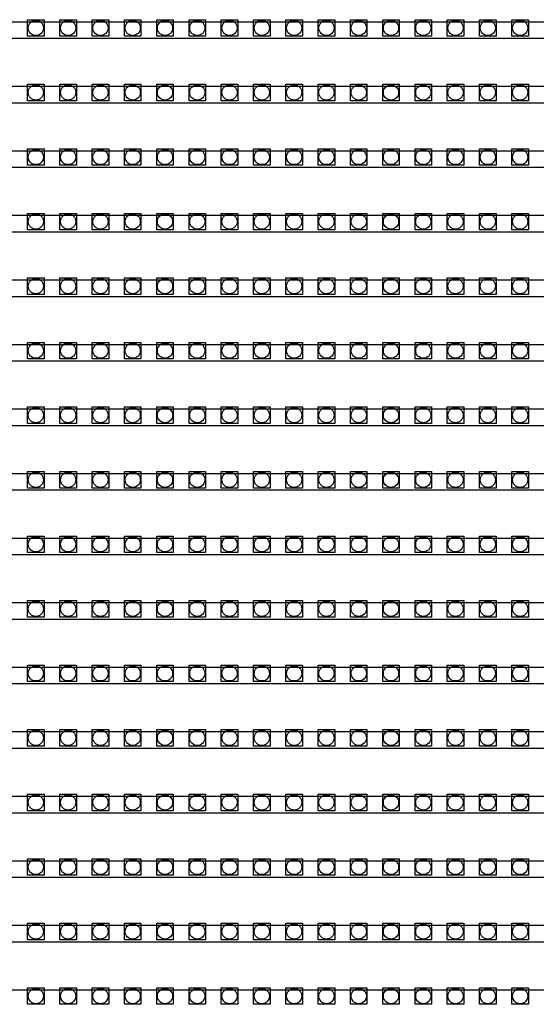
# Model space of a CAD drawing. Units: millimetres. Extents: x 359 to 8079, y 303 to 2679.
# Drawn here: x 5730 to 5793, y 1061 to 1180 of the extents above; entities that cross this region are included whole.
import ezdxf

# ---------------------------------------------------------------- set-up
doc = ezdxf.new("R2010")
doc.units = ezdxf.units.MM
doc.header["$LTSCALE"] = 0.15

msp = doc.modelspace()

# ---------------------------------------------------------------- linework, layer by layer
at = {"color": 7, "linetype": 'Continuous'}
for p, q in [((5546.59, 1179.64), (6045.99, 1179.64)), ((5546.59, 1177.64), (6045.99, 1177.64)), ((5546.59, 1171.82), (6045.99, 1171.82)), ((5546.59, 1169.82), (6045.99, 1169.82)), ((5546.59, 1164), (6045.99, 1164)), ((5546.59, 1162), (6045.99, 1162)), ((5546.59, 1156.18), (6045.99, 1156.18)), ((5546.59, 1154.18), (6045.99, 1154.18)), ((5546.59, 1148.36), (6045.99, 1148.36)), ((5546.59, 1146.36), (6045.99, 1146.36)), ((5546.59, 1140.54), (6045.99, 1140.54)), ((5546.59, 1138.54), (6045.99, 1138.54)), ((5546.59, 1132.72), (6045.99, 1132.72)), ((5546.59, 1130.72), (6045.99, 1130.72)), ((5546.59, 1124.9), (6045.99, 1124.9)), ((5546.59, 1122.9), (6045.99, 1122.9)), ((5546.59, 1117.08), (6045.99, 1117.08)), ((5546.59, 1115.08), (6045.99, 1115.08)), ((5546.59, 1109.26), (6045.99, 1109.26)), ((5546.59, 1107.26), (6045.99, 1107.26)), ((5546.59, 1101.44), (6045.99, 1101.44)), ((5546.59, 1099.44), (6045.99, 1099.44)), ((5546.59, 1093.62), (6045.99, 1093.62)), ((5546.59, 1091.62), (6045.99, 1091.62)), ((5546.59, 1085.8), (6045.99, 1085.8)), ((5546.59, 1083.8), (6045.99, 1083.8)), ((5546.59, 1077.98), (6045.99, 1077.98)), ((5546.59, 1075.98), (6045.99, 1075.98)), ((5546.59, 1070.16), (6045.99, 1070.16)), ((5546.59, 1068.16), (6045.99, 1068.16)), ((5546.59, 1062.34), (6045.99, 1062.34))]:
    msp.add_line(p, q, dxfattribs=at)
at = {"color": 4}
for points in [[(5731.02, 1179.88), (5733.02, 1179.88), (5733.02, 1177.88), (5731.02, 1177.88)], [(5734.93, 1179.88), (5736.93, 1179.88), (5736.93, 1177.88), (5734.93, 1177.88)], [(5738.84, 1179.88), (5740.84, 1179.88), (5740.84, 1177.88), (5738.84, 1177.88)], [(5742.75, 1179.88), (5744.75, 1179.88), (5744.75, 1177.88), (5742.75, 1177.88)], [(5746.66, 1179.88), (5748.66, 1179.88), (5748.66, 1177.88), (5746.66, 1177.88)], [(5750.57, 1179.88), (5752.57, 1179.88), (5752.57, 1177.88), (5750.57, 1177.88)], [(5754.48, 1179.88), (5756.48, 1179.88), (5756.48, 1177.88), (5754.48, 1177.88)], [(5758.39, 1179.88), (5760.39, 1179.88), (5760.39, 1177.88), (5758.39, 1177.88)], [(5762.3, 1179.88), (5764.3, 1179.88), (5764.3, 1177.88), (5762.3, 1177.88)], [(5766.21, 1179.88), (5768.21, 1179.88), (5768.21, 1177.88), (5766.21, 1177.88)], [(5770.12, 1179.88), (5772.12, 1179.88), (5772.12, 1177.88), (5770.12, 1177.88)], [(5774.03, 1179.88), (5776.03, 1179.88), (5776.03, 1177.88), (5774.03, 1177.88)], [(5777.94, 1179.88), (5779.94, 1179.88), (5779.94, 1177.88), (5777.94, 1177.88)], [(5781.85, 1179.88), (5783.85, 1179.88), (5783.85, 1177.88), (5781.85, 1177.88)], [(5785.76, 1179.88), (5787.76, 1179.88), (5787.76, 1177.88), (5785.76, 1177.88)], [(5789.67, 1179.88), (5791.67, 1179.88), (5791.67, 1177.88), (5789.67, 1177.88)], [(5731.02, 1172.06), (5733.02, 1172.06), (5733.02, 1170.06), (5731.02, 1170.06)], [(5734.93, 1172.06), (5736.93, 1172.06), (5736.93, 1170.06), (5734.93, 1170.06)], [(5738.84, 1172.06), (5740.84, 1172.06), (5740.84, 1170.06), (5738.84, 1170.06)], [(5742.75, 1172.06), (5744.75, 1172.06), (5744.75, 1170.06), (5742.75, 1170.06)], [(5746.66, 1172.06), (5748.66, 1172.06), (5748.66, 1170.06), (5746.66, 1170.06)], [(5750.57, 1172.06), (5752.57, 1172.06), (5752.57, 1170.06), (5750.57, 1170.06)], [(5754.48, 1172.06), (5756.48, 1172.06), (5756.48, 1170.06), (5754.48, 1170.06)], [(5758.39, 1172.06), (5760.39, 1172.06), (5760.39, 1170.06), (5758.39, 1170.06)], [(5762.3, 1172.06), (5764.3, 1172.06), (5764.3, 1170.06), (5762.3, 1170.06)], [(5766.21, 1172.06), (5768.21, 1172.06), (5768.21, 1170.06), (5766.21, 1170.06)], [(5770.12, 1172.06), (5772.12, 1172.06), (5772.12, 1170.06), (5770.12, 1170.06)], [(5774.03, 1172.06), (5776.03, 1172.06), (5776.03, 1170.06), (5774.03, 1170.06)], [(5777.94, 1172.06), (5779.94, 1172.06), (5779.94, 1170.06), (5777.94, 1170.06)], [(5781.85, 1172.06), (5783.85, 1172.06), (5783.85, 1170.06), (5781.85, 1170.06)], [(5785.76, 1172.06), (5787.76, 1172.06), (5787.76, 1170.06), (5785.76, 1170.06)], [(5789.67, 1172.06), (5791.67, 1172.06), (5791.67, 1170.06), (5789.67, 1170.06)], [(5731.02, 1164.24), (5733.02, 1164.24), (5733.02, 1162.24), (5731.02, 1162.24)], [(5734.93, 1164.24), (5736.93, 1164.24), (5736.93, 1162.24), (5734.93, 1162.24)], [(5738.84, 1164.24), (5740.84, 1164.24), (5740.84, 1162.24), (5738.84, 1162.24)], [(5742.75, 1164.24), (5744.75, 1164.24), (5744.75, 1162.24), (5742.75, 1162.24)], [(5746.66, 1164.24), (5748.66, 1164.24), (5748.66, 1162.24), (5746.66, 1162.24)], [(5750.57, 1164.24), (5752.57, 1164.24), (5752.57, 1162.24), (5750.57, 1162.24)], [(5754.48, 1164.24), (5756.48, 1164.24), (5756.48, 1162.24), (5754.48, 1162.24)], [(5758.39, 1164.24), (5760.39, 1164.24), (5760.39, 1162.24), (5758.39, 1162.24)], [(5762.3, 1164.24), (5764.3, 1164.24), (5764.3, 1162.24), (5762.3, 1162.24)], [(5766.21, 1164.24), (5768.21, 1164.24), (5768.21, 1162.24), (5766.21, 1162.24)], [(5770.12, 1164.24), (5772.12, 1164.24), (5772.12, 1162.24), (5770.12, 1162.24)], [(5774.03, 1164.24), (5776.03, 1164.24), (5776.03, 1162.24), (5774.03, 1162.24)], [(5777.94, 1164.24), (5779.94, 1164.24), (5779.94, 1162.24), (5777.94, 1162.24)], [(5781.85, 1164.24), (5783.85, 1164.24), (5783.85, 1162.24), (5781.85, 1162.24)], [(5785.76, 1164.24), (5787.76, 1164.24), (5787.76, 1162.24), (5785.76, 1162.24)], [(5789.67, 1164.24), (5791.67, 1164.24), (5791.67, 1162.24), (5789.67, 1162.24)], [(5731.02, 1156.42), (5733.02, 1156.42), (5733.02, 1154.42), (5731.02, 1154.42)], [(5734.93, 1156.42), (5736.93, 1156.42), (5736.93, 1154.42), (5734.93, 1154.42)], [(5738.84, 1156.42), (5740.84, 1156.42), (5740.84, 1154.42), (5738.84, 1154.42)], [(5742.75, 1156.42), (5744.75, 1156.42), (5744.75, 1154.42), (5742.75, 1154.42)], [(5746.66, 1156.42), (5748.66, 1156.42), (5748.66, 1154.42), (5746.66, 1154.42)], [(5750.57, 1156.42), (5752.57, 1156.42), (5752.57, 1154.42), (5750.57, 1154.42)], [(5754.48, 1156.42), (5756.48, 1156.42), (5756.48, 1154.42), (5754.48, 1154.42)], [(5758.39, 1156.42), (5760.39, 1156.42), (5760.39, 1154.42), (5758.39, 1154.42)], [(5762.3, 1156.42), (5764.3, 1156.42), (5764.3, 1154.42), (5762.3, 1154.42)], [(5766.21, 1156.42), (5768.21, 1156.42), (5768.21, 1154.42), (5766.21, 1154.42)], [(5770.12, 1156.42), (5772.12, 1156.42), (5772.12, 1154.42), (5770.12, 1154.42)], [(5774.03, 1156.42), (5776.03, 1156.42), (5776.03, 1154.42), (5774.03, 1154.42)], [(5777.94, 1156.42), (5779.94, 1156.42), (5779.94, 1154.42), (5777.94, 1154.42)], [(5781.85, 1156.42), (5783.85, 1156.42), (5783.85, 1154.42), (5781.85, 1154.42)], [(5785.76, 1156.42), (5787.76, 1156.42), (5787.76, 1154.42), (5785.76, 1154.42)], [(5789.67, 1156.42), (5791.67, 1156.42), (5791.67, 1154.42), (5789.67, 1154.42)], [(5731.02, 1148.6), (5733.02, 1148.6), (5733.02, 1146.6), (5731.02, 1146.6)], [(5734.93, 1148.6), (5736.93, 1148.6), (5736.93, 1146.6), (5734.93, 1146.6)], [(5738.84, 1148.6), (5740.84, 1148.6), (5740.84, 1146.6), (5738.84, 1146.6)], [(5742.75, 1148.6), (5744.75, 1148.6), (5744.75, 1146.6), (5742.75, 1146.6)], [(5746.66, 1148.6), (5748.66, 1148.6), (5748.66, 1146.6), (5746.66, 1146.6)], [(5750.57, 1148.6), (5752.57, 1148.6), (5752.57, 1146.6), (5750.57, 1146.6)], [(5754.48, 1148.6), (5756.48, 1148.6), (5756.48, 1146.6), (5754.48, 1146.6)], [(5758.39, 1148.6), (5760.39, 1148.6), (5760.39, 1146.6), (5758.39, 1146.6)], [(5762.3, 1148.6), (5764.3, 1148.6), (5764.3, 1146.6), (5762.3, 1146.6)], [(5766.21, 1148.6), (5768.21, 1148.6), (5768.21, 1146.6), (5766.21, 1146.6)], [(5770.12, 1148.6), (5772.12, 1148.6), (5772.12, 1146.6), (5770.12, 1146.6)], [(5774.03, 1148.6), (5776.03, 1148.6), (5776.03, 1146.6), (5774.03, 1146.6)], [(5777.94, 1148.6), (5779.94, 1148.6), (5779.94, 1146.6), (5777.94, 1146.6)], [(5781.85, 1148.6), (5783.85, 1148.6), (5783.85, 1146.6), (5781.85, 1146.6)], [(5785.76, 1148.6), (5787.76, 1148.6), (5787.76, 1146.6), (5785.76, 1146.6)], [(5789.67, 1148.6), (5791.67, 1148.6), (5791.67, 1146.6), (5789.67, 1146.6)], [(5731.02, 1140.78), (5733.02, 1140.78), (5733.02, 1138.78), (5731.02, 1138.78)], [(5734.93, 1140.78), (5736.93, 1140.78), (5736.93, 1138.78), (5734.93, 1138.78)], [(5738.84, 1140.78), (5740.84, 1140.78), (5740.84, 1138.78), (5738.84, 1138.78)], [(5742.75, 1140.78), (5744.75, 1140.78), (5744.75, 1138.78), (5742.75, 1138.78)], [(5746.66, 1140.78), (5748.66, 1140.78), (5748.66, 1138.78), (5746.66, 1138.78)], [(5750.57, 1140.78), (5752.57, 1140.78), (5752.57, 1138.78), (5750.57, 1138.78)], [(5754.48, 1140.78), (5756.48, 1140.78), (5756.48, 1138.78), (5754.48, 1138.78)], [(5758.39, 1140.78), (5760.39, 1140.78), (5760.39, 1138.78), (5758.39, 1138.78)], [(5762.3, 1140.78), (5764.3, 1140.78), (5764.3, 1138.78), (5762.3, 1138.78)], [(5766.21, 1140.78), (5768.21, 1140.78), (5768.21, 1138.78), (5766.21, 1138.78)], [(5770.12, 1140.78), (5772.12, 1140.78), (5772.12, 1138.78), (5770.12, 1138.78)], [(5774.03, 1140.78), (5776.03, 1140.78), (5776.03, 1138.78), (5774.03, 1138.78)], [(5777.94, 1140.78), (5779.94, 1140.78), (5779.94, 1138.78), (5777.94, 1138.78)], [(5781.85, 1140.78), (5783.85, 1140.78), (5783.85, 1138.78), (5781.85, 1138.78)], [(5785.76, 1140.78), (5787.76, 1140.78), (5787.76, 1138.78), (5785.76, 1138.78)], [(5789.67, 1140.78), (5791.67, 1140.78), (5791.67, 1138.78), (5789.67, 1138.78)], [(5731.02, 1132.96), (5733.02, 1132.96), (5733.02, 1130.96), (5731.02, 1130.96)], [(5734.93, 1132.96), (5736.93, 1132.96), (5736.93, 1130.96), (5734.93, 1130.96)], [(5738.84, 1132.96), (5740.84, 1132.96), (5740.84, 1130.96), (5738.84, 1130.96)], [(5742.75, 1132.96), (5744.75, 1132.96), (5744.75, 1130.96), (5742.75, 1130.96)], [(5746.66, 1132.96), (5748.66, 1132.96), (5748.66, 1130.96), (5746.66, 1130.96)], [(5750.57, 1132.96), (5752.57, 1132.96), (5752.57, 1130.96), (5750.57, 1130.96)], [(5754.48, 1132.96), (5756.48, 1132.96), (5756.48, 1130.96), (5754.48, 1130.96)], [(5758.39, 1132.96), (5760.39, 1132.96), (5760.39, 1130.96), (5758.39, 1130.96)], [(5762.3, 1132.96), (5764.3, 1132.96), (5764.3, 1130.96), (5762.3, 1130.96)], [(5766.21, 1132.96), (5768.21, 1132.96), (5768.21, 1130.96), (5766.21, 1130.96)], [(5770.12, 1132.96), (5772.12, 1132.96), (5772.12, 1130.96), (5770.12, 1130.96)], [(5774.03, 1132.96), (5776.03, 1132.96), (5776.03, 1130.96), (5774.03, 1130.96)], [(5777.94, 1132.96), (5779.94, 1132.96), (5779.94, 1130.96), (5777.94, 1130.96)], [(5781.85, 1132.96), (5783.85, 1132.96), (5783.85, 1130.96), (5781.85, 1130.96)], [(5785.76, 1132.96), (5787.76, 1132.96), (5787.76, 1130.96), (5785.76, 1130.96)], [(5789.67, 1132.96), (5791.67, 1132.96), (5791.67, 1130.96), (5789.67, 1130.96)], [(5731.02, 1125.14), (5733.02, 1125.14), (5733.02, 1123.14), (5731.02, 1123.14)], [(5734.93, 1125.14), (5736.93, 1125.14), (5736.93, 1123.14), (5734.93, 1123.14)], [(5738.84, 1125.14), (5740.84, 1125.14), (5740.84, 1123.14), (5738.84, 1123.14)], [(5742.75, 1125.14), (5744.75, 1125.14), (5744.75, 1123.14), (5742.75, 1123.14)], [(5746.66, 1125.14), (5748.66, 1125.14), (5748.66, 1123.14), (5746.66, 1123.14)], [(5750.57, 1125.14), (5752.57, 1125.14), (5752.57, 1123.14), (5750.57, 1123.14)], [(5754.48, 1125.14), (5756.48, 1125.14), (5756.48, 1123.14), (5754.48, 1123.14)], [(5758.39, 1125.14), (5760.39, 1125.14), (5760.39, 1123.14), (5758.39, 1123.14)], [(5762.3, 1125.14), (5764.3, 1125.14), (5764.3, 1123.14), (5762.3, 1123.14)], [(5766.21, 1125.14), (5768.21, 1125.14), (5768.21, 1123.14), (5766.21, 1123.14)], [(5770.12, 1125.14), (5772.12, 1125.14), (5772.12, 1123.14), (5770.12, 1123.14)], [(5774.03, 1125.14), (5776.03, 1125.14), (5776.03, 1123.14), (5774.03, 1123.14)], [(5777.94, 1125.14), (5779.94, 1125.14), (5779.94, 1123.14), (5777.94, 1123.14)], [(5781.85, 1125.14), (5783.85, 1125.14), (5783.85, 1123.14), (5781.85, 1123.14)], [(5785.76, 1125.14), (5787.76, 1125.14), (5787.76, 1123.14), (5785.76, 1123.14)], [(5789.67, 1125.14), (5791.67, 1125.14), (5791.67, 1123.14), (5789.67, 1123.14)], [(5731.02, 1117.32), (5733.02, 1117.32), (5733.02, 1115.32), (5731.02, 1115.32)], [(5734.93, 1117.32), (5736.93, 1117.32), (5736.93, 1115.32), (5734.93, 1115.32)], [(5738.84, 1117.32), (5740.84, 1117.32), (5740.84, 1115.32), (5738.84, 1115.32)], [(5742.75, 1117.32), (5744.75, 1117.32), (5744.75, 1115.32), (5742.75, 1115.32)], [(5746.66, 1117.32), (5748.66, 1117.32), (5748.66, 1115.32), (5746.66, 1115.32)], [(5750.57, 1117.32), (5752.57, 1117.32), (5752.57, 1115.32), (5750.57, 1115.32)], [(5754.48, 1117.32), (5756.48, 1117.32), (5756.48, 1115.32), (5754.48, 1115.32)], [(5758.39, 1117.32), (5760.39, 1117.32), (5760.39, 1115.32), (5758.39, 1115.32)], [(5762.3, 1117.32), (5764.3, 1117.32), (5764.3, 1115.32), (5762.3, 1115.32)], [(5766.21, 1117.32), (5768.21, 1117.32), (5768.21, 1115.32), (5766.21, 1115.32)], [(5770.12, 1117.32), (5772.12, 1117.32), (5772.12, 1115.32), (5770.12, 1115.32)], [(5774.03, 1117.32), (5776.03, 1117.32), (5776.03, 1115.32), (5774.03, 1115.32)], [(5777.94, 1117.32), (5779.94, 1117.32), (5779.94, 1115.32), (5777.94, 1115.32)], [(5781.85, 1117.32), (5783.85, 1117.32), (5783.85, 1115.32), (5781.85, 1115.32)], [(5785.76, 1117.32), (5787.76, 1117.32), (5787.76, 1115.32), (5785.76, 1115.32)], [(5789.67, 1117.32), (5791.67, 1117.32), (5791.67, 1115.32), (5789.67, 1115.32)], [(5731.02, 1109.5), (5733.02, 1109.5), (5733.02, 1107.5), (5731.02, 1107.5)], [(5734.93, 1109.5), (5736.93, 1109.5), (5736.93, 1107.5), (5734.93, 1107.5)], [(5738.84, 1109.5), (5740.84, 1109.5), (5740.84, 1107.5), (5738.84, 1107.5)], [(5742.75, 1109.5), (5744.75, 1109.5), (5744.75, 1107.5), (5742.75, 1107.5)], [(5746.66, 1109.5), (5748.66, 1109.5), (5748.66, 1107.5), (5746.66, 1107.5)], [(5750.57, 1109.5), (5752.57, 1109.5), (5752.57, 1107.5), (5750.57, 1107.5)], [(5754.48, 1109.5), (5756.48, 1109.5), (5756.48, 1107.5), (5754.48, 1107.5)], [(5758.39, 1109.5), (5760.39, 1109.5), (5760.39, 1107.5), (5758.39, 1107.5)], [(5762.3, 1109.5), (5764.3, 1109.5), (5764.3, 1107.5), (5762.3, 1107.5)], [(5766.21, 1109.5), (5768.21, 1109.5), (5768.21, 1107.5), (5766.21, 1107.5)], [(5770.12, 1109.5), (5772.12, 1109.5), (5772.12, 1107.5), (5770.12, 1107.5)], [(5774.03, 1109.5), (5776.03, 1109.5), (5776.03, 1107.5), (5774.03, 1107.5)], [(5777.94, 1109.5), (5779.94, 1109.5), (5779.94, 1107.5), (5777.94, 1107.5)], [(5781.85, 1109.5), (5783.85, 1109.5), (5783.85, 1107.5), (5781.85, 1107.5)], [(5785.76, 1109.5), (5787.76, 1109.5), (5787.76, 1107.5), (5785.76, 1107.5)], [(5789.67, 1109.5), (5791.67, 1109.5), (5791.67, 1107.5), (5789.67, 1107.5)], [(5731.02, 1101.68), (5733.02, 1101.68), (5733.02, 1099.68), (5731.02, 1099.68)], [(5734.93, 1101.68), (5736.93, 1101.68), (5736.93, 1099.68), (5734.93, 1099.68)], [(5738.84, 1101.68), (5740.84, 1101.68), (5740.84, 1099.68), (5738.84, 1099.68)], [(5742.75, 1101.68), (5744.75, 1101.68), (5744.75, 1099.68), (5742.75, 1099.68)], [(5746.66, 1101.68), (5748.66, 1101.68), (5748.66, 1099.68), (5746.66, 1099.68)], [(5750.57, 1101.68), (5752.57, 1101.68), (5752.57, 1099.68), (5750.57, 1099.68)], [(5754.48, 1101.68), (5756.48, 1101.68), (5756.48, 1099.68), (5754.48, 1099.68)], [(5758.39, 1101.68), (5760.39, 1101.68), (5760.39, 1099.68), (5758.39, 1099.68)], [(5762.3, 1101.68), (5764.3, 1101.68), (5764.3, 1099.68), (5762.3, 1099.68)], [(5766.21, 1101.68), (5768.21, 1101.68), (5768.21, 1099.68), (5766.21, 1099.68)], [(5770.12, 1101.68), (5772.12, 1101.68), (5772.12, 1099.68), (5770.12, 1099.68)], [(5774.03, 1101.68), (5776.03, 1101.68), (5776.03, 1099.68), (5774.03, 1099.68)], [(5777.94, 1101.68), (5779.94, 1101.68), (5779.94, 1099.68), (5777.94, 1099.68)], [(5781.85, 1101.68), (5783.85, 1101.68), (5783.85, 1099.68), (5781.85, 1099.68)], [(5785.76, 1101.68), (5787.76, 1101.68), (5787.76, 1099.68), (5785.76, 1099.68)], [(5789.67, 1101.68), (5791.67, 1101.68), (5791.67, 1099.68), (5789.67, 1099.68)], [(5731.02, 1093.86), (5733.02, 1093.86), (5733.02, 1091.86), (5731.02, 1091.86)], [(5734.93, 1093.86), (5736.93, 1093.86), (5736.93, 1091.86), (5734.93, 1091.86)], [(5738.84, 1093.86), (5740.84, 1093.86), (5740.84, 1091.86), (5738.84, 1091.86)], [(5742.75, 1093.86), (5744.75, 1093.86), (5744.75, 1091.86), (5742.75, 1091.86)], [(5746.66, 1093.86), (5748.66, 1093.86), (5748.66, 1091.86), (5746.66, 1091.86)], [(5750.57, 1093.86), (5752.57, 1093.86), (5752.57, 1091.86), (5750.57, 1091.86)], [(5754.48, 1093.86), (5756.48, 1093.86), (5756.48, 1091.86), (5754.48, 1091.86)], [(5758.39, 1093.86), (5760.39, 1093.86), (5760.39, 1091.86), (5758.39, 1091.86)], [(5762.3, 1093.86), (5764.3, 1093.86), (5764.3, 1091.86), (5762.3, 1091.86)], [(5766.21, 1093.86), (5768.21, 1093.86), (5768.21, 1091.86), (5766.21, 1091.86)], [(5770.12, 1093.86), (5772.12, 1093.86), (5772.12, 1091.86), (5770.12, 1091.86)], [(5774.03, 1093.86), (5776.03, 1093.86), (5776.03, 1091.86), (5774.03, 1091.86)], [(5777.94, 1093.86), (5779.94, 1093.86), (5779.94, 1091.86), (5777.94, 1091.86)], [(5781.85, 1093.86), (5783.85, 1093.86), (5783.85, 1091.86), (5781.85, 1091.86)], [(5785.76, 1093.86), (5787.76, 1093.86), (5787.76, 1091.86), (5785.76, 1091.86)], [(5789.67, 1093.86), (5791.67, 1093.86), (5791.67, 1091.86), (5789.67, 1091.86)], [(5731.02, 1086.04), (5733.02, 1086.04), (5733.02, 1084.04), (5731.02, 1084.04)], [(5734.93, 1086.04), (5736.93, 1086.04), (5736.93, 1084.04), (5734.93, 1084.04)], [(5738.84, 1086.04), (5740.84, 1086.04), (5740.84, 1084.04), (5738.84, 1084.04)], [(5742.75, 1086.04), (5744.75, 1086.04), (5744.75, 1084.04), (5742.75, 1084.04)], [(5746.66, 1086.04), (5748.66, 1086.04), (5748.66, 1084.04), (5746.66, 1084.04)], [(5750.57, 1086.04), (5752.57, 1086.04), (5752.57, 1084.04), (5750.57, 1084.04)], [(5754.48, 1086.04), (5756.48, 1086.04), (5756.48, 1084.04), (5754.48, 1084.04)], [(5758.39, 1086.04), (5760.39, 1086.04), (5760.39, 1084.04), (5758.39, 1084.04)], [(5762.3, 1086.04), (5764.3, 1086.04), (5764.3, 1084.04), (5762.3, 1084.04)], [(5766.21, 1086.04), (5768.21, 1086.04), (5768.21, 1084.04), (5766.21, 1084.04)], [(5770.12, 1086.04), (5772.12, 1086.04), (5772.12, 1084.04), (5770.12, 1084.04)], [(5774.03, 1086.04), (5776.03, 1086.04), (5776.03, 1084.04), (5774.03, 1084.04)], [(5777.94, 1086.04), (5779.94, 1086.04), (5779.94, 1084.04), (5777.94, 1084.04)], [(5781.85, 1086.04), (5783.85, 1086.04), (5783.85, 1084.04), (5781.85, 1084.04)], [(5785.76, 1086.04), (5787.76, 1086.04), (5787.76, 1084.04), (5785.76, 1084.04)], [(5789.67, 1086.04), (5791.67, 1086.04), (5791.67, 1084.04), (5789.67, 1084.04)], [(5731.02, 1078.22), (5733.02, 1078.22), (5733.02, 1076.22), (5731.02, 1076.22)], [(5734.93, 1078.22), (5736.93, 1078.22), (5736.93, 1076.22), (5734.93, 1076.22)], [(5738.84, 1078.22), (5740.84, 1078.22), (5740.84, 1076.22), (5738.84, 1076.22)], [(5742.75, 1078.22), (5744.75, 1078.22), (5744.75, 1076.22), (5742.75, 1076.22)], [(5746.66, 1078.22), (5748.66, 1078.22), (5748.66, 1076.22), (5746.66, 1076.22)], [(5750.57, 1078.22), (5752.57, 1078.22), (5752.57, 1076.22), (5750.57, 1076.22)], [(5754.48, 1078.22), (5756.48, 1078.22), (5756.48, 1076.22), (5754.48, 1076.22)], [(5758.39, 1078.22), (5760.39, 1078.22), (5760.39, 1076.22), (5758.39, 1076.22)], [(5762.3, 1078.22), (5764.3, 1078.22), (5764.3, 1076.22), (5762.3, 1076.22)], [(5766.21, 1078.22), (5768.21, 1078.22), (5768.21, 1076.22), (5766.21, 1076.22)], [(5770.12, 1078.22), (5772.12, 1078.22), (5772.12, 1076.22), (5770.12, 1076.22)], [(5774.03, 1078.22), (5776.03, 1078.22), (5776.03, 1076.22), (5774.03, 1076.22)], [(5777.94, 1078.22), (5779.94, 1078.22), (5779.94, 1076.22), (5777.94, 1076.22)], [(5781.85, 1078.22), (5783.85, 1078.22), (5783.85, 1076.22), (5781.85, 1076.22)], [(5785.76, 1078.22), (5787.76, 1078.22), (5787.76, 1076.22), (5785.76, 1076.22)], [(5789.67, 1078.22), (5791.67, 1078.22), (5791.67, 1076.22), (5789.67, 1076.22)], [(5731.02, 1070.4), (5733.02, 1070.4), (5733.02, 1068.4), (5731.02, 1068.4)], [(5734.93, 1070.4), (5736.93, 1070.4), (5736.93, 1068.4), (5734.93, 1068.4)], [(5738.84, 1070.4), (5740.84, 1070.4), (5740.84, 1068.4), (5738.84, 1068.4)], [(5742.75, 1070.4), (5744.75, 1070.4), (5744.75, 1068.4), (5742.75, 1068.4)], [(5746.66, 1070.4), (5748.66, 1070.4), (5748.66, 1068.4), (5746.66, 1068.4)], [(5750.57, 1070.4), (5752.57, 1070.4), (5752.57, 1068.4), (5750.57, 1068.4)], [(5754.48, 1070.4), (5756.48, 1070.4), (5756.48, 1068.4), (5754.48, 1068.4)], [(5758.39, 1070.4), (5760.39, 1070.4), (5760.39, 1068.4), (5758.39, 1068.4)], [(5762.3, 1070.4), (5764.3, 1070.4), (5764.3, 1068.4), (5762.3, 1068.4)], [(5766.21, 1070.4), (5768.21, 1070.4), (5768.21, 1068.4), (5766.21, 1068.4)], [(5770.12, 1070.4), (5772.12, 1070.4), (5772.12, 1068.4), (5770.12, 1068.4)], [(5774.03, 1070.4), (5776.03, 1070.4), (5776.03, 1068.4), (5774.03, 1068.4)], [(5777.94, 1070.4), (5779.94, 1070.4), (5779.94, 1068.4), (5777.94, 1068.4)], [(5781.85, 1070.4), (5783.85, 1070.4), (5783.85, 1068.4), (5781.85, 1068.4)], [(5785.76, 1070.4), (5787.76, 1070.4), (5787.76, 1068.4), (5785.76, 1068.4)], [(5789.67, 1070.4), (5791.67, 1070.4), (5791.67, 1068.4), (5789.67, 1068.4)], [(5731.02, 1062.58), (5733.02, 1062.58), (5733.02, 1060.58), (5731.02, 1060.58)], [(5734.93, 1062.58), (5736.93, 1062.58), (5736.93, 1060.58), (5734.93, 1060.58)], [(5738.84, 1062.58), (5740.84, 1062.58), (5740.84, 1060.58), (5738.84, 1060.58)], [(5742.75, 1062.58), (5744.75, 1062.58), (5744.75, 1060.58), (5742.75, 1060.58)], [(5746.66, 1062.58), (5748.66, 1062.58), (5748.66, 1060.58), (5746.66, 1060.58)], [(5750.57, 1062.58), (5752.57, 1062.58), (5752.57, 1060.58), (5750.57, 1060.58)], [(5754.48, 1062.58), (5756.48, 1062.58), (5756.48, 1060.58), (5754.48, 1060.58)], [(5758.39, 1062.58), (5760.39, 1062.58), (5760.39, 1060.58), (5758.39, 1060.58)], [(5762.3, 1062.58), (5764.3, 1062.58), (5764.3, 1060.58), (5762.3, 1060.58)], [(5766.21, 1062.58), (5768.21, 1062.58), (5768.21, 1060.58), (5766.21, 1060.58)], [(5770.12, 1062.58), (5772.12, 1062.58), (5772.12, 1060.58), (5770.12, 1060.58)], [(5774.03, 1062.58), (5776.03, 1062.58), (5776.03, 1060.58), (5774.03, 1060.58)], [(5777.94, 1062.58), (5779.94, 1062.58), (5779.94, 1060.58), (5777.94, 1060.58)], [(5781.85, 1062.58), (5783.85, 1062.58), (5783.85, 1060.58), (5781.85, 1060.58)], [(5785.76, 1062.58), (5787.76, 1062.58), (5787.76, 1060.58), (5785.76, 1060.58)], [(5789.67, 1062.58), (5791.67, 1062.58), (5791.67, 1060.58), (5789.67, 1060.58)]]:
    msp.add_lwpolyline(points, close=True, dxfattribs=at)
for centre in [(5732.02, 1178.88), (5735.93, 1178.88), (5739.84, 1178.88), (5743.75, 1178.88), (5747.66, 1178.88), (5751.57, 1178.88), (5755.48, 1178.88), (5759.39, 1178.88), (5763.3, 1178.88), (5767.21, 1178.88), (5771.12, 1178.88), (5775.03, 1178.88), (5778.94, 1178.88), (5782.85, 1178.88), (5786.76, 1178.88), (5790.67, 1178.88), (5732.02, 1171.06), (5735.93, 1171.06), (5739.84, 1171.06), (5743.75, 1171.06), (5747.66, 1171.06), (5751.57, 1171.06), (5755.48, 1171.06), (5759.39, 1171.06), (5763.3, 1171.06), (5767.21, 1171.06), (5771.12, 1171.06), (5775.03, 1171.06), (5778.94, 1171.06), (5782.85, 1171.06), (5786.76, 1171.06), (5790.67, 1171.06), (5732.02, 1163.24), (5735.93, 1163.24), (5739.84, 1163.24), (5743.75, 1163.24), (5747.66, 1163.24), (5751.57, 1163.24), (5755.48, 1163.24), (5759.39, 1163.24), (5763.3, 1163.24), (5767.21, 1163.24), (5771.12, 1163.24), (5775.03, 1163.24), (5778.94, 1163.24), (5782.85, 1163.24), (5786.76, 1163.24), (5790.67, 1163.24), (5732.02, 1155.42), (5735.93, 1155.42), (5739.84, 1155.42), (5743.75, 1155.42), (5747.66, 1155.42), (5751.57, 1155.42), (5755.48, 1155.42), (5759.39, 1155.42), (5763.3, 1155.42), (5767.21, 1155.42), (5771.12, 1155.42), (5775.03, 1155.42), (5778.94, 1155.42), (5782.85, 1155.42), (5786.76, 1155.42), (5790.67, 1155.42), (5732.02, 1147.6), (5735.93, 1147.6), (5739.84, 1147.6), (5743.75, 1147.6), (5747.66, 1147.6), (5751.57, 1147.6), (5755.48, 1147.6), (5759.39, 1147.6), (5763.3, 1147.6), (5767.21, 1147.6), (5771.12, 1147.6), (5775.03, 1147.6), (5778.94, 1147.6), (5782.85, 1147.6), (5786.76, 1147.6), (5790.67, 1147.6), (5732.02, 1139.78), (5735.93, 1139.78), (5739.84, 1139.78), (5743.75, 1139.78), (5747.66, 1139.78), (5751.57, 1139.78), (5755.48, 1139.78), (5759.39, 1139.78), (5763.3, 1139.78), (5767.21, 1139.78), (5771.12, 1139.78), (5775.03, 1139.78), (5778.94, 1139.78), (5782.85, 1139.78), (5786.76, 1139.78), (5790.67, 1139.78), (5732.02, 1131.96), (5735.93, 1131.96), (5739.84, 1131.96), (5743.75, 1131.96), (5747.66, 1131.96), (5751.57, 1131.96), (5755.48, 1131.96), (5759.39, 1131.96), (5763.3, 1131.96), (5767.21, 1131.96), (5771.12, 1131.96), (5775.03, 1131.96), (5778.94, 1131.96), (5782.85, 1131.96), (5786.76, 1131.96), (5790.67, 1131.96), (5732.02, 1124.14), (5735.93, 1124.14), (5739.84, 1124.14), (5743.75, 1124.14), (5747.66, 1124.14), (5751.57, 1124.14), (5755.48, 1124.14), (5759.39, 1124.14), (5763.3, 1124.14), (5767.21, 1124.14), (5771.12, 1124.14), (5775.03, 1124.14), (5778.94, 1124.14), (5782.85, 1124.14), (5786.76, 1124.14), (5790.67, 1124.14), (5732.02, 1116.32), (5735.93, 1116.32), (5739.84, 1116.32), (5743.75, 1116.32), (5747.66, 1116.32), (5751.57, 1116.32), (5755.48, 1116.32), (5759.39, 1116.32), (5763.3, 1116.32), (5767.21, 1116.32), (5771.12, 1116.32), (5775.03, 1116.32), (5778.94, 1116.32), (5782.85, 1116.32), (5786.76, 1116.32), (5790.67, 1116.32), (5732.02, 1108.5), (5735.93, 1108.5), (5739.84, 1108.5), (5743.75, 1108.5), (5747.66, 1108.5), (5751.57, 1108.5), (5755.48, 1108.5), (5759.39, 1108.5), (5763.3, 1108.5), (5767.21, 1108.5), (5771.12, 1108.5), (5775.03, 1108.5), (5778.94, 1108.5), (5782.85, 1108.5), (5786.76, 1108.5), (5790.67, 1108.5), (5732.02, 1100.68), (5735.93, 1100.68), (5739.84, 1100.68), (5743.75, 1100.68), (5747.66, 1100.68), (5751.57, 1100.68), (5755.48, 1100.68), (5759.39, 1100.68), (5763.3, 1100.68), (5767.21, 1100.68), (5771.12, 1100.68), (5775.03, 1100.68), (5778.94, 1100.68), (5782.85, 1100.68), (5786.76, 1100.68), (5790.67, 1100.68), (5732.02, 1092.86), (5735.93, 1092.86), (5739.84, 1092.86), (5743.75, 1092.86), (5747.66, 1092.86), (5751.57, 1092.86), (5755.48, 1092.86), (5759.39, 1092.86), (5763.3, 1092.86), (5767.21, 1092.86), (5771.12, 1092.86), (5775.03, 1092.86), (5778.94, 1092.86), (5782.85, 1092.86), (5786.76, 1092.86), (5790.67, 1092.86), (5732.02, 1085.04), (5735.93, 1085.04), (5739.84, 1085.04), (5743.75, 1085.04), (5747.66, 1085.04), (5751.57, 1085.04), (5755.48, 1085.04), (5759.39, 1085.04), (5763.3, 1085.04), (5767.21, 1085.04), (5771.12, 1085.04), (5775.03, 1085.04), (5778.94, 1085.04), (5782.85, 1085.04), (5786.76, 1085.04), (5790.67, 1085.04), (5732.02, 1077.22), (5735.93, 1077.22), (5739.84, 1077.22), (5743.75, 1077.22), (5747.66, 1077.22), (5751.57, 1077.22), (5755.48, 1077.22), (5759.39, 1077.22), (5763.3, 1077.22), (5767.21, 1077.22), (5771.12, 1077.22), (5775.03, 1077.22), (5778.94, 1077.22), (5782.85, 1077.22), (5786.76, 1077.22), (5790.67, 1077.22), (5732.02, 1069.4), (5735.93, 1069.4), (5739.84, 1069.4), (5743.75, 1069.4), (5747.66, 1069.4), (5751.57, 1069.4), (5755.48, 1069.4), (5759.39, 1069.4), (5763.3, 1069.4), (5767.21, 1069.4), (5771.12, 1069.4), (5775.03, 1069.4), (5778.94, 1069.4), (5782.85, 1069.4), (5786.76, 1069.4), (5790.67, 1069.4), (5732.02, 1061.58), (5735.93, 1061.58), (5739.84, 1061.58), (5743.75, 1061.58), (5747.66, 1061.58), (5751.57, 1061.58), (5755.48, 1061.58), (5759.39, 1061.58), (5763.3, 1061.58), (5767.21, 1061.58), (5771.12, 1061.58), (5775.03, 1061.58), (5778.94, 1061.58), (5782.85, 1061.58), (5786.76, 1061.58), (5790.67, 1061.58)]:
    msp.add_circle(centre, 0.922, dxfattribs=at)

doc.saveas('drawing.dxf')
